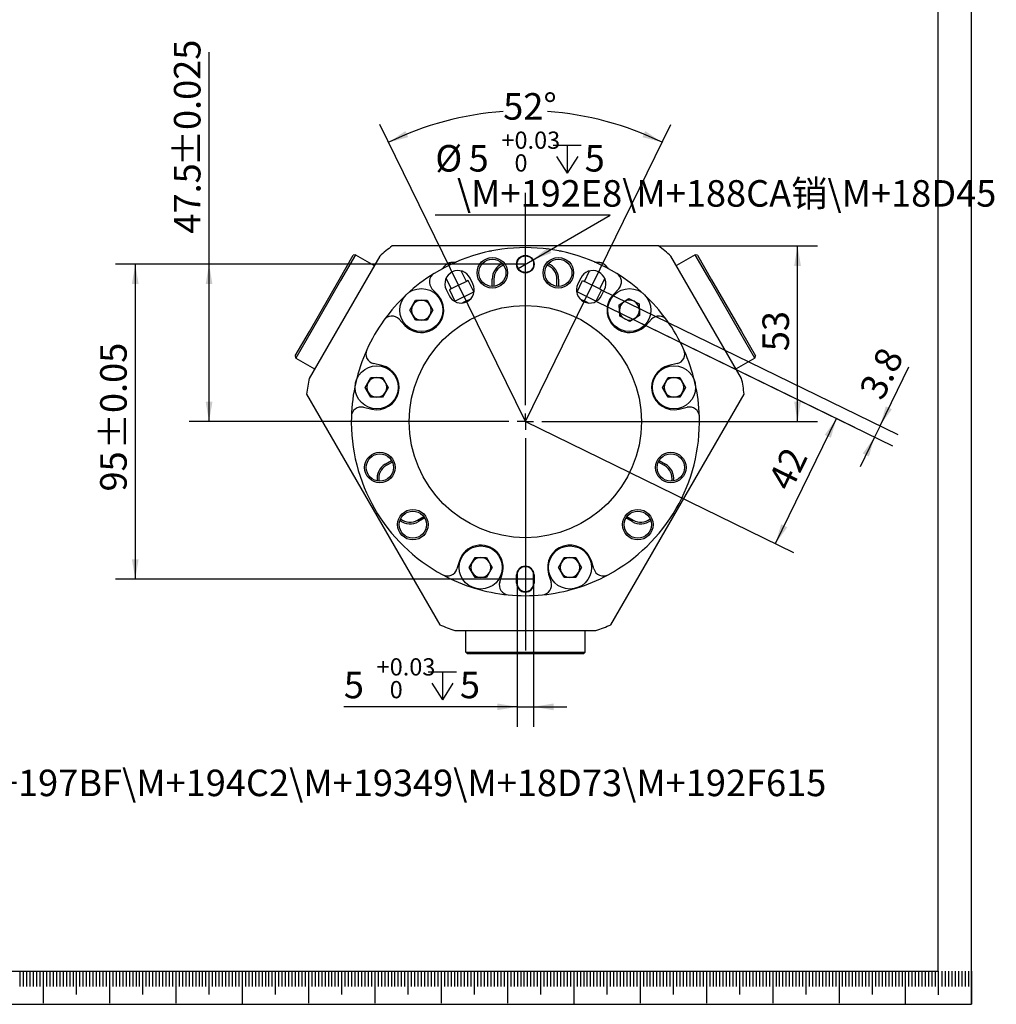
# Model space of a CAD drawing. Extents: x 0 to 1011, y -2 to 960.
# Drawn here: x 553 to 848, y 0 to 297 of the extents above; entities that cross this region are included whole.
import ezdxf

# ---------------------------------------------------------------- set-up
doc = ezdxf.new("R2010")
doc.units = 0
doc.header["$LTSCALE"] = 2
doc.linetypes.add('SLD-实线', pattern=[0])
doc.layers.get('0').update_dxf_attribs({"linetype": 'CONTINUOUS'})
doc.layers.add('SLD-0', color=7, linetype='SLD-实线')
doc.layers.add('图框', color=179, linetype='SLD-实线')
doc.styles.add('SLDTEXTSTYLE2', font='锐字云字库细圆体GBK.TTF', dxfattribs={"bigfont": 'bigfont'})
doc.styles.add('SLDTEXTSTYLE7', font='锐字云字库细圆体GBK.TTF')
doc.dimstyles.new('SLDDIMSTYLE0', dxfattribs={"dimtxt": 8, "dimasz": 6, "dimexe": 0, "dimexo": 0.0625, "dimgap": 2, "dimtad": 0, "dimtih": 1, "dimtoh": 1, "dimdec": 4, "dimlfac": 2, "dimzin": 12, "dimtxsty": 'SLDTEXTSTYLE7', "dimsah": 1, "dimcen": 0.09, "dimazin": 3, "dimtfac": 1, "dimtofl": 0, "dimtmove": 0, "dimatfit": 3, "dimtolj": 1, "dimtzin": 12})
doc.dimstyles.new('SLDDIMSTYLE1', dxfattribs={"dimtxt": 8, "dimasz": 6, "dimexe": 0, "dimexo": 0.0625, "dimgap": 2, "dimtad": 2, "dimrnd": 1e-09, "dimzin": 12, "dimtxsty": 'SLDTEXTSTYLE7', "dimsah": 1, "dimcen": 0.09, "dimazin": 3, "dimtol": 1, "dimtp": 0.05, "dimtm": 0.05, "dimtfac": 1, "dimtofl": 0, "dimtmove": 0, "dimatfit": 3, "dimtolj": 1})
doc.dimstyles.new('SLDDIMSTYLE2', dxfattribs={"dimtxt": 8, "dimasz": 6, "dimexe": 0, "dimexo": 0.0625, "dimgap": 2, "dimtad": 0, "dimtih": 1, "dimtoh": 1, "dimrnd": 1e-09, "dimzin": 12, "dimtxsty": 'SLDTEXTSTYLE7', "dimblk1": 'NONE', "dimsah": 1, "dimcen": 0, "dimazin": 3, "dimtol": 1, "dimtp": 0.025, "dimtfac": 1, "dimtmove": 0, "dimatfit": 3, "dimtolj": 1})
doc.dimstyles.new('SLDDIMSTYLE3', dxfattribs={"dimtxt": 8, "dimasz": 6, "dimexe": 0, "dimexo": 0.0625, "dimgap": 2, "dimtad": 2, "dimrnd": 1e-09, "dimzin": 12, "dimtxsty": 'SLDTEXTSTYLE7', "dimsah": 1, "dimcen": 0.09, "dimazin": 3, "dimtfac": 1, "dimtofl": 0, "dimtmove": 0, "dimatfit": 3, "dimtolj": 1, "dimtzin": 12})
doc.dimstyles.new('SLDDIMSTYLE4', dxfattribs={"dimtxt": 8, "dimasz": 6, "dimexe": 0, "dimexo": 0.0625, "dimgap": 2, "dimtad": 2, "dimrnd": 1e-09, "dimzin": 12, "dimtxsty": 'SLDTEXTSTYLE7', "dimsah": 1, "dimcen": 0.09, "dimazin": 3, "dimtfac": 1, "dimtmove": 0, "dimatfit": 3, "dimtolj": 1, "dimtzin": 12})
doc.dimstyles.new('SLDDIMSTYLE5', dxfattribs={"dimtxt": 8, "dimasz": 6, "dimexe": 0, "dimexo": 0.0625, "dimgap": 2, "dimtad": 2, "dimdec": 3, "dimrnd": 1e-09, "dimzin": 12, "dimtxsty": 'SLDTEXTSTYLE7', "dimsah": 1, "dimcen": 0.09, "dimazin": 3, "dimtol": 1, "dimtp": 0.025, "dimtm": 0.025, "dimtfac": 1, "dimtdec": 3, "dimtofl": 0, "dimtmove": 0, "dimatfit": 3, "dimtolj": 1})
doc.dimstyles.new('SLDDIMSTYLE6', dxfattribs={"dimtxt": 8, "dimasz": 6, "dimexe": 0, "dimexo": 0.0625, "dimgap": 2, "dimtad": 2, "dimrnd": 1e-09, "dimzin": 12, "dimtxsty": 'SLDTEXTSTYLE7', "dimsah": 1, "dimcen": 0.09, "dimazin": 3, "dimtol": 1, "dimtp": 0.025, "dimtfac": 1, "dimtmove": 0, "dimatfit": 3, "dimtolj": 1})

# ---------------------------------------------------------------- blocks, each defined once
blk = doc.blocks.new('_D')
at = {"layer": '图框'}
for p, q in [((685.38, 216.88), (661.65, 265.39)), ((725.63, 216.88), (749.35, 265.39))]:
    blk.add_line(p, q, dxfattribs=at)
for start, end in [(94.0855, 116.0625), (63.9375, 85.9145)]:
    blk.add_arc((705.5, 175.73), 93.81, start, end, dxfattribs=at)
for points in [[(664.29, 260), (670.18, 261.54), (669.34, 263.39)], [(746.72, 260), (741.66, 263.39), (740.83, 261.54)]]:
    blk.add_solid(points, dxfattribs=at)
at = {"layer": '图框', "insert": (698.82, 274.83), "char_height": 8, "attachment_point": 1, "style": 'SLDTEXTSTYLE7'}
blk.add_mtext('52°', dxfattribs=at)
blk = doc.blocks.new('_D_1')
at = {"layer": '图框'}
for p, q in [((705.5, 223.23), (581.86, 223.23)), ((587.86, 223.23), (587.86, 128.23)), ((668.7, 128.23), (581.86, 128.23))]:
    blk.add_line(p, q, dxfattribs=at)
for points in [[(587.86, 223.23), (586.84, 217.23), (588.87, 217.23)], [(587.86, 128.23), (588.87, 134.23), (586.84, 134.23)]]:
    blk.add_solid(points, dxfattribs=at)
at = {"layer": '图框', "char_height": 8, "attachment_point": 1, "rotation": 90, "style": 'SLDTEXTSTYLE7'}
for s, insert in [(' ±0.05', (577.28, 164.97)), ('95', (577.28, 154.66))]:
    blk.add_mtext(s, dxfattribs=dict(at, insert=insert))
blk = doc.blocks.new('SW_SYMBOL_HOLE_DEPTH')
at = {"layer": '图框', "color": 0}
for p, q in [((0, 1750), (1600, 1750)), ((800, 1750), (800, 150)), ((200, 1110), (800, 150)), ((1400, 1110), (800, 150))]:
    blk.add_line(p, q, dxfattribs=at)
blk = doc.blocks.new('_D_2')
at = {"layer": '图框'}
for p, q in [((731.09, 238.01), (678.35, 238.01)), ((707.67, 224.48), (731.09, 238.01)), ((703.34, 221.98), (707.67, 224.48))]:
    blk.add_line(p, q, dxfattribs=at)
blk.add_solid([(707.67, 224.48), (713.37, 226.6), (712.36, 228.36)], dxfattribs=at)
at = {"layer": '图框', "xscale": 0.005290909090909091, "yscale": 0.005290909090909091, "zscale": 0.005290909090909091}
blk.add_blockref('SW_SYMBOL_HOLE_DEPTH', (713.87, 249.88), dxfattribs=at)
at = {"layer": '图框', "attachment_point": 1}
for s, insert, char_height, style in [('+', (698.25, 263.24), 5.2, 'SLDTEXTSTYLE7'), ('0.03', (702.22, 263.24), 5.2, 'SLDTEXTSTYLE7'), ('%%c', (678.35, 259.17), 8, 'SLDTEXTSTYLE7'), ('5', (688.39, 259.17), 8, 'SLDTEXTSTYLE7'), ('5', (723.39, 259.17), 8, 'SLDTEXTSTYLE7'), ('0', (702.22, 256.37), 5.2, 'SLDTEXTSTYLE7'), ('\\M+192E8\\M+188CA销\\M+18D45', (684.85, 248.59), 8, 'SLDTEXTSTYLE2')]:
    blk.add_mtext(s, dxfattribs=dict(at, insert=insert, char_height=char_height, style=style))
blk = doc.blocks.new('_NONE')
blk = doc.blocks.new('_D_3')
at = {"layer": '图框'}
for p, q in [((745.67, 228.73), (793.58, 228.73)), ((787.58, 175.73), (787.58, 228.73)), ((774.5, 175.73), (793.58, 175.73))]:
    blk.add_line(p, q, dxfattribs=at)
for points in [[(787.58, 228.73), (786.57, 222.73), (788.6, 222.73)], [(787.58, 175.73), (788.6, 181.73), (786.57, 181.73)]]:
    blk.add_solid(points, dxfattribs=at)
at = {"layer": '图框', "insert": (777, 196.99), "char_height": 8, "attachment_point": 1, "rotation": 90, "style": 'SLDTEXTSTYLE7'}
blk.add_mtext('53', dxfattribs=at)
blk = doc.blocks.new('_D_4')
at = {"layer": '图框'}
for p, q in [((726.75, 212.1), (804.74, 174.06)), ((705.5, 175.73), (786.33, 136.31)), ((780.93, 138.94), (799.34, 176.69))]:
    blk.add_line(p, q, dxfattribs=at)
for points in [[(799.34, 176.69), (795.8, 171.75), (797.63, 170.86)], [(780.93, 138.94), (784.48, 143.89), (782.65, 144.78)]]:
    blk.add_solid(points, dxfattribs=at)
at = {"layer": '图框', "insert": (778.37, 157.84), "char_height": 8, "attachment_point": 1, "rotation": 64, "style": 'SLDTEXTSTYLE7'}
blk.add_mtext('42', dxfattribs=at)
blk = doc.blocks.new('_D_5')
at = {"layer": '图框'}
for p, q in [((728.41, 215.52), (817.87, 171.88)), ((726.75, 212.1), (816.21, 168.47)), ((812.48, 174.51), (821.14, 192.27)), ((812.48, 174.51), (810.81, 171.1)), ((810.81, 171.1), (806.43, 162.11))]:
    blk.add_line(p, q, dxfattribs=at)
for points in [[(812.48, 174.51), (816.02, 179.46), (814.2, 180.35)], [(810.81, 171.1), (807.27, 166.15), (809.1, 165.26)]]:
    blk.add_solid(points, dxfattribs=at)
at = {"layer": '图框', "insert": (805.94, 185.24), "char_height": 8, "attachment_point": 1, "rotation": 64, "style": 'SLDTEXTSTYLE7'}
blk.add_mtext('3.8', dxfattribs=at)
blk = doc.blocks.new('_D_6')
at = {"layer": '图框'}
for p, q in [((610.11, 223.23), (610.11, 287.19)), ((705.5, 223.23), (604.11, 223.23)), ((610.11, 175.73), (610.11, 223.23)), ((636.5, 175.73), (604.11, 175.73))]:
    blk.add_line(p, q, dxfattribs=at)
for points in [[(610.11, 223.23), (609.1, 217.23), (611.13, 217.23)], [(610.11, 175.73), (611.13, 181.73), (609.1, 181.73)]]:
    blk.add_solid(points, dxfattribs=at)
at = {"layer": '图框', "char_height": 8, "attachment_point": 1, "rotation": 90, "style": 'SLDTEXTSTYLE7'}
for s, insert in [(' ±0.025', (599.53, 250.35)), ('47.5', (599.53, 232.46))]:
    blk.add_mtext(s, dxfattribs=dict(at, insert=insert))
blk = doc.blocks.new('_D_7')
at = {"layer": '图框'}
for p, q in [((703, 126.98), (703, 83.71)), ((708, 126.98), (708, 83.71)), ((703, 89.71), (650.76, 89.71)), ((703, 89.71), (708, 89.71)), ((708, 89.71), (718, 89.71))]:
    blk.add_line(p, q, dxfattribs=at)
for points in [[(703, 89.71), (697, 90.72), (697, 88.69)], [(708, 89.71), (714, 88.69), (714, 90.72)]]:
    blk.add_solid(points, dxfattribs=at)
at = {"layer": '图框', "xscale": 0.005290909090909091, "yscale": 0.005290909090909091, "zscale": 0.005290909090909091}
blk.add_blockref('SW_SYMBOL_HOLE_DEPTH', (676.24, 91), dxfattribs=at)
at = {"layer": '图框', "attachment_point": 1, "style": 'SLDTEXTSTYLE7'}
for s, insert, char_height in [('0.03', (664.59, 104.36), 5.2), ('+', (660.61, 104.36), 5.2), ('5', (650.76, 100.29), 8), ('5', (685.76, 100.29), 8), ('0', (664.59, 97.49), 5.2)]:
    blk.add_mtext(s, dxfattribs=dict(at, insert=insert, char_height=char_height))
blk = doc.blocks.new('SW_CENTERMARKSYMBOL_0')
at = {"layer": '图框', "color": 0}
for p, q in [((0, 5), (0, 69)), ((-5, 0), (-69, 0)), ((0, 0), (-2.5, 0)), ((0, 0), (0, 2.5)), ((0, 0), (0, -2.5)), ((0, 0), (2.5, 0)), ((5, 0), (69, 0)), ((0, -5), (0, -69))]:
    blk.add_line(p, q, dxfattribs=at)
blk = doc.blocks.new('_D_9')
at = {"layer": '图框'}
for p, q in [((488.77, 147.65), (488.77, 54.18)), ((477.94, 113.73), (477.94, 54.18)), ((477.94, 60.18), (467.94, 60.18)), ((477.94, 60.18), (488.77, 60.18)), ((488.77, 60.18), (548.6, 60.18))]:
    blk.add_line(p, q, dxfattribs=at)
for points in [[(477.94, 60.18), (471.94, 61.2), (471.94, 59.16)], [(488.77, 60.18), (494.77, 59.16), (494.77, 61.2)]]:
    blk.add_solid(points, dxfattribs=at)
at = {"layer": '图框', "insert": (483.82, 70.76), "char_height": 8, "attachment_point": 1, "style": 'SLDTEXTSTYLE2'}
blk.add_mtext('\\M+19084\\M+197BF\\M+194C2\\M+19349\\M+18D73\\M+192F615', dxfattribs=at)

msp = doc.modelspace()

# ---------------------------------------------------------------- linework, layer by layer
at = {"color": 7, "linetype": 'SLD-实线'}
for p, q in [((692.805081, 228.733852), (665.338222, 228.733852)), ((718.201931, 228.733852), (692.805081, 228.733852)), ((745.668789, 228.733852), (718.201931, 228.733852)), ((649.357632, 218.541992), (653.607632, 225.903208)), ((654.290645, 226.086221), (649.790645, 218.291992)), ((654.290645, 226.086221), (653.607632, 225.903208)), ((654.290645, 226.086221), (659.943905, 222.822309)), ((694.753506, 227.233852), (694.611137, 227.091483)), ((694.753506, 227.233852), (695.305467, 227.233852)), ((715.701545, 227.233852), (716.253506, 227.233852)), ((716.253506, 227.233852), (716.395874, 227.091483)), ((756.716367, 226.086221), (751.063106, 222.822309)), ((761.216367, 218.291992), (756.716367, 226.086221)), ((757.399379, 225.903208), (756.716367, 226.086221)), ((757.399379, 225.903208), (761.649379, 218.541992)), ((661.58874, 225.671246), (640.299071, 188.796458)), ((770.707941, 188.796458), (749.418272, 225.671246)), ((687.718032, 218.016466), (686.169792, 221.190828)), ((723.28898, 218.016466), (724.837219, 221.190828)), ((640.357632, 202.953535), (649.357632, 218.541992)), ((649.790645, 218.291992), (640.790645, 202.703535)), ((681.585943, 218.955135), (683.134182, 215.780773)), ((685.381168, 216.876701), (683.134182, 215.780773)), ((687.718032, 218.016466), (685.471047, 216.920538)), ((688.257309, 218.279488), (687.718032, 218.016466)), ((689.923119, 214.864071), (688.257309, 218.279488)), ((689.700759, 217.258973), (688.824016, 219.056561)), ((695.503506, 216.543702), (695.503506, 218.733852)), ((696.003506, 218.733852), (696.003506, 216.56893)), ((715.003506, 216.56893), (715.003506, 218.733852)), ((715.503506, 218.733852), (715.503506, 216.543702)), ((721.083893, 214.864071), (722.749703, 218.279488)), ((722.182995, 219.056561), (721.306253, 217.258973)), ((722.749703, 218.279488), (723.28898, 218.016466)), ((725.535965, 216.920538), (723.28898, 218.016466)), ((727.872829, 215.780773), (725.625844, 216.876701)), ((729.421069, 218.955135), (727.872829, 215.780773)), ((770.216367, 202.703535), (761.216367, 218.291992)), ((761.649379, 218.541992), (770.649379, 202.953535)), ((679.068219, 213.979611), (677.342576, 215.830137)), ((681.633664, 215.549592), (682.510406, 213.752004)), ((683.134182, 215.780773), (682.594906, 215.51775)), ((682.594906, 215.51775), (684.260716, 212.102333)), ((684.260716, 212.102333), (689.923119, 214.864071)), ((726.746295, 212.102333), (721.083893, 214.864071)), ((728.412106, 215.51775), (726.746295, 212.102333)), ((727.872829, 215.780773), (728.412106, 215.51775)), ((728.496605, 213.752004), (729.373348, 215.549592)), ((733.664436, 215.830136), (731.938793, 213.979611)), ((670.66748, 209.376122), (672.39953, 212.376122)), ((672.39953, 212.376122), (675.863632, 212.376122)), ((675.863632, 212.376122), (677.595683, 209.376122)), ((733.806065, 210.982047), (736.731519, 212.837233)), ((733.949976, 207.520936), (733.806065, 210.982047)), ((736.731519, 212.837233), (739.800885, 211.231309)), ((739.800885, 211.231309), (739.944796, 207.770198)), ((672.39953, 206.376122), (670.66748, 209.376122)), ((677.595683, 209.376122), (675.863632, 206.376122)), ((667.469301, 206.623159), (669.194944, 204.772633)), ((675.863632, 206.376122), (672.39953, 206.376122)), ((737.019342, 205.915011), (733.949976, 207.520936)), ((739.944796, 207.770198), (737.019342, 205.915011)), ((741.812068, 204.772633), (743.537711, 206.623159)), ((636.107632, 195.592319), (640.357632, 202.953535)), ((640.790645, 202.703535), (636.290645, 194.909306)), ((774.716367, 194.909306), (770.216367, 202.703535)), ((770.649379, 202.953535), (774.899379, 195.592319)), ((636.107632, 195.592319), (636.290645, 194.909306)), ((636.290645, 194.909306), (641.943905, 191.645395)), ((662.200902, 192.658598), (659.735479, 193.227786)), ((751.271532, 193.227786), (748.806109, 192.658598)), ((774.716367, 194.909306), (769.063106, 191.645395)), ((774.716367, 194.909306), (774.899379, 195.592319)), ((657.218381, 186.081601), (658.950432, 189.081601)), ((658.950432, 189.081601), (662.414534, 189.081601)), ((662.414534, 189.081601), (664.146584, 186.081601)), ((746.860427, 186.081601), (748.592478, 189.081601)), ((748.592478, 189.081601), (752.05658, 189.081601)), ((752.05658, 189.081601), (753.78863, 186.081601)), ((658.950432, 183.081601), (657.218381, 186.081601)), ((664.146584, 186.081601), (662.414534, 183.081601)), ((748.592478, 183.081601), (746.860427, 186.081601)), ((753.78863, 186.081601), (752.05658, 183.081601)), ((639.521518, 184.018008), (653.254947, 160.231011)), ((662.414534, 183.081601), (658.950432, 183.081601)), ((752.05658, 183.081601), (748.592478, 183.081601)), ((757.752065, 160.231011), (771.485494, 184.018008)), ((656.69864, 180.073791), (659.164063, 179.504603)), ((751.842948, 179.504603), (754.308372, 180.07379)), ((663.264413, 162.894106), (665.161139, 163.989181)), ((665.389291, 163.543554), (663.514413, 162.461093)), ((747.492598, 162.461093), (745.617721, 163.543554)), ((745.845873, 163.989181), (747.742598, 162.894106)), ((653.254947, 160.231011), (665.953372, 138.236693)), ((745.05364, 138.236693), (757.752065, 160.231011)), ((673.014413, 146.006611), (674.889291, 147.089072)), ((675.161139, 146.668673), (673.264413, 145.573598)), ((737.742598, 145.573598), (735.845873, 146.668673)), ((736.117721, 147.089072), (737.992598, 146.006611)), ((665.953372, 138.236693), (679.686801, 114.449696)), ((731.32021, 114.449696), (745.05364, 138.236693)), ((685.59935, 133.717342), (684.85957, 131.297629)), ((688.590306, 131.743833), (690.322357, 134.743833)), ((690.322357, 134.743833), (693.786458, 134.743833)), ((693.786458, 134.743833), (695.518509, 131.743833)), ((715.488503, 131.743833), (717.220553, 134.743833)), ((717.220553, 134.743833), (720.684655, 134.743833)), ((720.684655, 134.743833), (722.416706, 131.743833)), ((726.147441, 131.297629), (725.407661, 133.717342)), ((690.322357, 128.743833), (688.590306, 131.743833)), ((695.518509, 131.743833), (693.786458, 128.743833)), ((717.220553, 128.743833), (715.488503, 131.743833)), ((722.416706, 131.743833), (720.684655, 128.743833)), ((693.786458, 128.743833), (690.322357, 128.743833)), ((697.769684, 127.350611), (698.509465, 129.770324)), ((702.853506, 126.983852), (702.853506, 129.483852)), ((703.003506, 129.483852), (703.003506, 126.983852)), ((708.003506, 126.983852), (708.003506, 129.483852)), ((708.153506, 129.483852), (708.153506, 126.983852)), ((712.497547, 129.770324), (713.237328, 127.350611)), ((720.684655, 128.743833), (717.220553, 128.743833)), ((684.213837, 112.733852), (726.793175, 112.733852)), ((687.503506, 106.206029), (687.503506, 112.733852)), ((723.503506, 106.206029), (723.503506, 112.733852)), ((687.503506, 106.206029), (696.503506, 106.206029)), ((687.503506, 106.206029), (688.003506, 105.706029)), ((696.503506, 105.706029), (688.003506, 105.706029)), ((696.503506, 106.206029), (714.503506, 106.206029)), ((714.503506, 105.706029), (696.503506, 105.706029)), ((714.503506, 106.206029), (723.503506, 106.206029)), ((723.003506, 105.706029), (714.503506, 105.706029)), ((723.003506, 105.706029), (723.503506, 106.206029))]:
    msp.add_line(p, q, dxfattribs=at)
for centre, radius in [((705.503506, 223.233852), 2.65), ((705.503506, 223.233852), 2.5), ((695.547284, 220.643468), 4.6), ((695.547284, 220.643468), 4.1), ((715.459728, 220.643468), 4.6), ((715.459728, 220.643468), 4.1), ((674.131581, 209.376122), 6.5), ((736.87543, 209.376122), 6.5), ((705.503506, 175.733852), 35), ((660.682483, 186.081601), 6.5), ((750.324529, 186.081601), 6.5), ((661.632526, 161.901385), 4.6), ((749.374486, 161.901385), 4.6), ((661.632526, 161.901385), 4.1), ((749.374486, 161.901385), 4.1), ((671.588748, 144.656702), 4.6), ((671.588748, 144.656702), 4.1), ((739.418263, 144.656702), 4.6), ((739.418263, 144.656702), 4.1), ((692.054407, 131.743833), 6.5), ((718.952604, 131.743833), 6.5)]:
    msp.add_circle(centre, radius, dxfattribs=at)
for centre, radius, start, end in [((705.503506, 175.733852), 66.5, 127.15614236, 131.32828194), ((705.503506, 175.733852), 66.5, 48.67171806, 52.84385764), ((705.503506, 175.733852), 52.5, 58.35981005, 121.64018917), ((705.503506, 175.733852), 53.177124, 115.94612741, 116.05387259), ((700.503506, 218.733852), 5, 112.19047209, 180), ((700.503506, 218.733852), 4.5, 110.38996729, 180), ((710.503506, 218.733852), 4.5, 0, 69.61003271), ((710.503506, 218.733852), 5, 0, 67.80952791), ((705.503506, 175.733852), 53.177124, 63.94612741, 64.05387259), ((705.503506, 175.733852), 52.5, 121.64018917, 144.35981083), ((679.536637, 217.876132), 3, 121.64018917, 223), ((685.22884, 217.303077), 4, 26, 206), ((725.778171, 217.303077), 4, 334, 154), ((731.470375, 217.876131), 3, 317, 58.35981005), ((705.503506, 175.733852), 52.5, 35.64018917, 58.35981005), ((686.105583, 215.505489), 4, 206, 26), ((724.901429, 215.505489), 4, 154, 334), ((674.131581, 209.376122), 6.75, 223, 43), ((736.87543, 209.376122), 6.75, 137, 317), ((674.131581, 209.376122), 3, 90, 150), ((674.131581, 209.376122), 3, 30, 90), ((705.503506, 175.733852), 40.5, 114.11600865, 117.88399135), ((705.503506, 175.733852), 40.5, 62.11600865, 65.88399135), ((736.87543, 209.376122), 3, 122.3809642, 182.3809642), ((736.87543, 209.376122), 3, 62.3809642, 122.3809642), ((736.87543, 209.376122), 3, 2.3809642, 62.3809642), ((674.131581, 209.376122), 3, 150, 210), ((674.131581, 209.376122), 3, 330, 30), ((736.87543, 209.376122), 3, 182.3809642, 242.3809642), ((736.87543, 209.376122), 3, 302.3809642, 2.3809642), ((705.503506, 175.733852), 52.5, 144.35981083, 155.64018917), ((665.27524, 204.577164), 3, 43, 144.35981083), ((674.131581, 209.376122), 3, 210, 270), ((674.131581, 209.376122), 3, 270, 330), ((736.87543, 209.376122), 3, 242.3809642, 302.3809642), ((745.731772, 204.577164), 3, 35.64018917, 137), ((705.503506, 175.733852), 52.5, 24.35981083, 35.64018917), ((705.503506, 175.733852), 52.5, 155.64018917, 178.35981005), ((660.410332, 196.150896), 3, 155.64018917, 257), ((750.596679, 196.150896), 3, 283, 24.35981083), ((705.503506, 175.733852), 52.5, 1.64018917, 24.35981083), ((660.682483, 186.081601), 6.75, 257, 77), ((750.324529, 186.081601), 6.75, 103, 283), ((705.503506, 175.733852), 66.5, 168.67171806, 172.84385764), ((660.682483, 186.081601), 3, 150, 210), ((660.682483, 186.081601), 3, 90, 150), ((660.682483, 186.081601), 3, 30, 90), ((660.682483, 186.081601), 3, 330, 30), ((750.324529, 186.081601), 3, 150, 210), ((750.324529, 186.081601), 3, 90, 150), ((750.324529, 186.081601), 3, 30, 90), ((750.324529, 186.081601), 3, 330, 30), ((705.503506, 175.733852), 66.5, 7.15614236, 11.32828194), ((660.682483, 186.081601), 3, 210, 270), ((660.682483, 186.081601), 3, 270, 330), ((750.324529, 186.081601), 3, 210, 270), ((750.324529, 186.081601), 3, 270, 330), ((656.023787, 177.150681), 3, 77, 178.35981005), ((754.983225, 177.15068), 3, 1.64018917, 103), ((705.503506, 175.733852), 52.5, 178.35981005, 241.64018917), ((705.503506, 175.733852), 52.5, 298.35981005, 1.64018917), ((665.764413, 158.563979), 5, 120, 187.80952791), ((665.764413, 158.563979), 4.5, 120, 189.61003271), ((745.242598, 158.563979), 4.5, 350.38996729, 60), ((745.242598, 158.563979), 5, 352.19047209, 60), ((670.764413, 149.903725), 5, 232.19047209, 300), ((670.764413, 149.903725), 4.5, 230.38996729, 300), ((740.242598, 149.903725), 5, 240, 307.80952791), ((740.242598, 149.903725), 4.5, 240, 309.61003271), ((692.054407, 131.743833), 6.75, 343, 163), ((718.952604, 131.743833), 6.75, 17, 197), ((692.054407, 131.743833), 3, 90, 150), ((692.054407, 131.743833), 3, 30, 90), ((718.952604, 131.743833), 3, 90, 150), ((718.952604, 131.743833), 3, 30, 90), ((681.990655, 132.174744), 3, 241.64018917, 343), ((692.054407, 131.743833), 3, 150, 210), ((692.054407, 131.743833), 3, 330, 30), ((705.503506, 129.483852), 2.65, 0, 180), ((705.503506, 129.483852), 2.5, 0, 180), ((718.952604, 131.743833), 3, 150, 210), ((718.952604, 131.743833), 3, 330, 30), ((729.016356, 132.174744), 3, 197, 298.35981005), ((705.503506, 175.733852), 52.5, 241.64018917, 264.35981083), ((692.054407, 131.743833), 3, 210, 270), ((692.054407, 131.743833), 3, 270, 330), ((705.503506, 175.733852), 52.5, 275.64018917, 298.35981005), ((718.952604, 131.743833), 3, 210, 270), ((718.952604, 131.743833), 3, 270, 330), ((700.638598, 126.473496), 3, 163, 264.35981083), ((705.503506, 126.983852), 2.65, 180, 0), ((705.503506, 126.983852), 2.5, 180, 0), ((710.368413, 126.473496), 3, 275.64018917, 17), ((705.503506, 175.733852), 52.5, 264.35981083, 275.64018917), ((705.503506, 175.733852), 66.5, 247.15614236, 251.32828194), ((705.503506, 175.733852), 66.5, 288.67171806, 292.84385764)]:
    msp.add_arc(centre, radius, start, end, dxfattribs=at)
for points, knots in [([(680.407582, 221.847241), (680.428106, 221.859768), (680.469158, 221.884826), (680.536445, 221.941971), (680.608154, 222.012135), (680.689445, 222.100552), (680.780559, 222.206932), (680.883302, 222.331993), (680.993324, 222.467725), (681.110651, 222.610832), (681.235585, 222.757991), (681.369911, 222.907202), (681.516333, 223.056423), (681.65655, 223.183209), (681.785507, 223.285792), (681.899468, 223.366484), (682.019722, 223.441659), (682.104748, 223.48535), (682.147259, 223.507195)], [0, 0, 0, 0, 0.0571410217, 0.114293033, 0.1734281414, 0.2325742744, 0.3028959465, 0.3737659214, 0.4461435954, 0.518973403, 0.5909054114, 0.6632642678, 0.7371112316, 0.8116103759, 0.8581070395, 0.9045967448, 0.952300379, 1, 1, 1, 1]), ([(682.237139, 223.551032), (682.28684, 223.573849), (682.387448, 223.620037), (682.544522, 223.674255), (682.705724, 223.718476), (682.881892, 223.754709), (683.071614, 223.782178), (683.272559, 223.800939), (683.470204, 223.812068), (683.662013, 223.818194), (683.845531, 223.821797), (684.020007, 223.825156), (684.183906, 223.83048), (684.314666, 223.838875), (684.415782, 223.85002), (684.491757, 223.86248), (684.560251, 223.878393), (684.597494, 223.892727), (684.616253, 223.899947)], [0, 0, 0, 0, 0.0545686141, 0.1104623226, 0.1663695588, 0.2235116433, 0.2944731785, 0.3659971423, 0.439001012, 0.5124487854, 0.5855109667, 0.6590432551, 0.7342330791, 0.8101166791, 0.8569415818, 0.9043950594, 0.9518433493, 1, 1, 1, 1]), ([(726.390758, 223.899947), (726.413145, 223.891519), (726.458422, 223.874474), (726.544927, 223.856709), (726.644496, 223.843381), (726.76376, 223.833798), (726.903824, 223.827484), (727.065632, 223.823517), (727.240326, 223.820384), (727.425329, 223.816034), (727.618209, 223.808186), (727.818488, 223.794197), (728.026223, 223.770691), (728.212329, 223.738259), (728.373002, 223.699747), (728.506559, 223.659569), (728.639973, 223.611112), (728.726327, 223.571173), (728.769873, 223.551032)], [0, 0, 0, 0, 0.05688065894, 0.11504013669, 0.17321106586, 0.23257457253, 0.30289616425, 0.37376605805, 0.44614364928, 0.51897337366, 0.59090529984, 0.66326407345, 0.73711095282, 0.81161001193, 0.85797526642, 0.90505076008, 0.95211987392, 1, 1, 1, 1]), ([(728.859752, 223.507195), (728.908554, 223.481925), (729.006165, 223.43138), (729.145911, 223.34107), (729.279747, 223.24135), (729.417367, 223.124385), (729.555648, 222.991923), (729.69415, 222.845132), (729.824602, 222.696236), (729.947518, 222.54886), (730.063343, 222.406464), (730.173408, 222.271043), (730.278509, 222.145168), (730.365683, 222.047231), (730.43654, 221.974612), (730.493217, 221.9223), (730.547875, 221.878166), (730.582245, 221.857549), (730.59943, 221.847241)], [0, 0, 0, 0, 0.0548384079, 0.1096846475, 0.1665901244, 0.2235109293, 0.2944725539, 0.365996608, 0.4390005698, 0.5124484359, 0.5855107094, 0.6590430906, 0.7342330095, 0.8101167052, 0.8570589351, 0.9039964954, 0.9520009818, 1, 1, 1, 1])]:
    msp.add_open_spline(points, degree=3, knots=knots, dxfattribs=at)
at = {"layer": 'SLD-0', "color": 7}
for p, q in [((553.086659, 9.969371), (553.086659, 5.350846)), ((554.086659, 9.969371), (554.086659, 5.350846)), ((555.086659, 9.969371), (555.086659, 5.350846)), ((556.086659, 9.969371), (556.086659, 5.350846)), ((557.086659, 9.969371), (557.086659, 5.350846)), ((558.086659, 9.969371), (558.086659, 5.350846)), ((559.086659, 9.969371), (559.086659, 5.350846)), ((560.086659, 9.969371), (560.086659, 0.31716)), ((561.086659, 9.969371), (561.086659, 5.350846)), ((562.086659, 9.969371), (562.086659, 5.350846)), ((563.086659, 9.969371), (563.086659, 5.350846)), ((564.086659, 9.969371), (564.086659, 5.350846)), ((565.086659, 9.969371), (565.086659, 5.350846)), ((566.086659, 9.969371), (566.086659, 5.350846)), ((567.086659, 9.969371), (567.086659, 5.350846)), ((568.086659, 9.969371), (568.086659, 5.350846)), ((569.086659, 9.969371), (569.086659, 5.350846)), ((570.086659, 9.969371), (570.086659, 2.883803)), ((571.086659, 9.969371), (571.086659, 5.350846)), ((572.086659, 9.969371), (572.086659, 5.350846)), ((573.086659, 9.969371), (573.086659, 5.350846)), ((574.086659, 9.969371), (574.086659, 5.350846)), ((575.086659, 9.969371), (575.086659, 5.350846)), ((576.086659, 9.969371), (576.086659, 5.350846)), ((577.086659, 9.969371), (577.086659, 5.350846)), ((578.086659, 9.969371), (578.086659, 5.350846)), ((579.086659, 9.969371), (579.086659, 5.350846)), ((580.086659, 9.969371), (580.086659, 0.31716)), ((581.086659, 9.969371), (581.086659, 5.350846)), ((582.086659, 9.969371), (582.086659, 5.350846)), ((583.086659, 9.969371), (583.086659, 5.350846)), ((584.086659, 9.969371), (584.086659, 5.350846)), ((585.086659, 9.969371), (585.086659, 5.350846)), ((586.086659, 9.969371), (586.086659, 5.350846)), ((587.086659, 9.969371), (587.086659, 5.350846)), ((588.086659, 9.969371), (588.086659, 5.350846)), ((589.086659, 9.969371), (589.086659, 5.350846)), ((590.086659, 9.969371), (590.086659, 2.883803)), ((591.086659, 9.969371), (591.086659, 5.350846)), ((592.086659, 9.969371), (592.086659, 5.350846)), ((593.086659, 9.969371), (593.086659, 5.350846)), ((594.086659, 9.969371), (594.086659, 5.350846)), ((595.086659, 9.969371), (595.086659, 5.350846)), ((596.086659, 9.969371), (596.086659, 5.350846)), ((597.086659, 9.969371), (597.086659, 5.350846)), ((598.086659, 9.969371), (598.086659, 5.350846)), ((599.086659, 9.969371), (599.086659, 5.350846)), ((600.086659, 9.969371), (600.086659, 0.31716)), ((601.086659, 9.969371), (601.086659, 5.350846)), ((602.086659, 9.969371), (602.086659, 5.350846)), ((603.086659, 9.969371), (603.086659, 5.350846)), ((604.086659, 9.969371), (604.086659, 5.350846)), ((605.086659, 9.969371), (605.086659, 5.350846)), ((606.086659, 9.969371), (606.086659, 5.350846)), ((607.086659, 9.969371), (607.086659, 5.350846)), ((608.086659, 9.969371), (608.086659, 5.350846)), ((609.086659, 9.969371), (609.086659, 5.350846)), ((610.086659, 9.969371), (610.086659, 2.883803)), ((611.086659, 9.969371), (611.086659, 5.350846)), ((612.086659, 9.969371), (612.086659, 5.350846)), ((613.086659, 9.969371), (613.086659, 5.350846)), ((614.086659, 9.969371), (614.086659, 5.350846)), ((615.086659, 9.969371), (615.086659, 5.350846)), ((616.086659, 9.969371), (616.086659, 5.350846)), ((617.086659, 9.969371), (617.086659, 5.350846)), ((618.086659, 9.969371), (618.086659, 5.350846)), ((619.086659, 9.969371), (619.086659, 5.350846)), ((620.086659, 9.969371), (620.086659, -0.030629)), ((620.086659, 9.969371), (620.086659, -0.030629)), ((621.086659, 9.969371), (621.086659, 5.350846)), ((622.086659, 9.969371), (622.086659, 5.350846)), ((623.086659, 9.969371), (623.086659, 5.350846)), ((624.086659, 9.969371), (624.086659, 5.350846)), ((625.086659, 9.969371), (625.086659, 5.350846)), ((626.086659, 9.969371), (626.086659, 5.350846)), ((627.086659, 9.969371), (627.086659, 5.350846)), ((628.086659, 9.969371), (628.086659, 5.350846)), ((629.086659, 9.969371), (629.086659, 5.350846)), ((630.086659, 9.969371), (630.086659, 2.883803)), ((631.086659, 9.969371), (631.086659, 5.350846)), ((632.086659, 9.969371), (632.086659, 5.350846)), ((633.086659, 9.969371), (633.086659, 5.350846)), ((634.086659, 9.969371), (634.086659, 5.350846)), ((635.086659, 9.969371), (635.086659, 5.350846)), ((636.086659, 9.969371), (636.086659, 5.350846)), ((637.086659, 9.969371), (637.086659, 5.350846)), ((638.086659, 9.969371), (638.086659, 5.350846)), ((639.086659, 9.969371), (639.086659, 5.350846)), ((640.086659, 9.969371), (640.086659, 0.31716)), ((640.086659, 9.969371), (640.086659, 2.883803)), ((641.086659, 9.969371), (641.086659, 5.350846)), ((642.086659, 9.969371), (642.086659, 5.350846)), ((643.086659, 9.969371), (643.086659, 5.350846)), ((644.086659, 9.969371), (644.086659, 5.350846)), ((645.086659, 9.969371), (645.086659, 5.350846)), ((646.086659, 9.969371), (646.086659, 5.350846)), ((647.086659, 9.969371), (647.086659, 5.350846)), ((648.086659, 9.969371), (648.086659, 5.350846)), ((649.086659, 9.969371), (649.086659, 5.350846)), ((650.086659, 9.969371), (650.086659, 2.883803)), ((651.086659, 9.969371), (651.086659, 5.350846)), ((652.086659, 9.969371), (652.086659, 5.350846)), ((653.086659, 9.969371), (653.086659, 5.350846)), ((654.086659, 9.969371), (654.086659, 5.350846)), ((655.086659, 9.969371), (655.086659, 5.350846)), ((656.086659, 9.969371), (656.086659, 5.350846)), ((657.086659, 9.969371), (657.086659, 5.350846)), ((658.086659, 9.969371), (658.086659, 5.350846)), ((659.086659, 9.969371), (659.086659, 5.350846)), ((660.086659, 9.969371), (660.086659, 0.31716)), ((661.086659, 9.969371), (661.086659, 5.350846)), ((662.086659, 9.969371), (662.086659, 5.350846)), ((663.086659, 9.969371), (663.086659, 5.350846)), ((664.086659, 9.969371), (664.086659, 5.350846)), ((665.086659, 9.969371), (665.086659, 5.350846)), ((666.086659, 9.969371), (666.086659, 5.350846)), ((667.086659, 9.969371), (667.086659, 5.350846)), ((668.086659, 9.969371), (668.086659, 5.350846)), ((669.086659, 9.969371), (669.086659, 5.350846)), ((670.086659, 9.969371), (670.086659, 2.883803)), ((671.086659, 9.969371), (671.086659, 5.350846)), ((672.086659, 9.969371), (672.086659, 5.350846)), ((673.086659, 9.969371), (673.086659, 5.350846)), ((674.086659, 9.969371), (674.086659, 5.350846)), ((675.086659, 9.969371), (675.086659, 5.350846)), ((676.086659, 9.969371), (676.086659, 5.350846)), ((677.086659, 9.969371), (677.086659, 5.350846)), ((678.086659, 9.969371), (678.086659, 5.350846)), ((679.086659, 9.969371), (679.086659, 5.350846)), ((680.086659, 9.969371), (680.086659, 0.31716)), ((681.086659, 9.969371), (681.086659, 5.350846)), ((682.086659, 9.969371), (682.086659, 5.350846)), ((683.086659, 9.969371), (683.086659, 5.350846)), ((684.086659, 9.969371), (684.086659, 5.350846)), ((685.086659, 9.969371), (685.086659, 5.350846)), ((686.086659, 9.969371), (686.086659, 5.350846)), ((687.086659, 9.969371), (687.086659, 5.350846)), ((688.086659, 9.969371), (688.086659, 5.350846)), ((689.086659, 9.969371), (689.086659, 5.350846)), ((690.086659, 9.969371), (690.086659, 2.883803)), ((691.086659, 9.969371), (691.086659, 5.350846)), ((692.086659, 9.969371), (692.086659, 5.350846)), ((693.086659, 9.969371), (693.086659, 5.350846)), ((694.086659, 9.969371), (694.086659, 5.350846)), ((695.086659, 9.969371), (695.086659, 5.350846)), ((696.086659, 9.969371), (696.086659, 5.350846)), ((697.086659, 9.969371), (697.086659, 5.350846)), ((698.086659, 9.969371), (698.086659, 5.350846)), ((699.086659, 9.969371), (699.086659, 5.350846)), ((700.086659, 9.969371), (700.086659, 0.31716)), ((701.086659, 9.969371), (701.086659, 5.350846)), ((702.086659, 9.969371), (702.086659, 5.350846)), ((703.086659, 9.969371), (703.086659, 5.350846)), ((704.086659, 9.969371), (704.086659, 5.350846)), ((705.086659, 9.969371), (705.086659, 5.350846)), ((706.086659, 9.969371), (706.086659, 5.350846)), ((707.086659, 9.969371), (707.086659, 5.350846)), ((708.086659, 9.969371), (708.086659, 5.350846)), ((709.086659, 9.969371), (709.086659, 5.350846)), ((710.086659, 9.969371), (710.086659, 2.883803)), ((711.086659, 9.969371), (711.086659, 5.350846)), ((712.086659, 9.969371), (712.086659, 5.350846)), ((713.086659, 9.969371), (713.086659, 5.350846)), ((714.086659, 9.969371), (714.086659, 5.350846)), ((715.086659, 9.969371), (715.086659, 5.350846)), ((716.086659, 9.969371), (716.086659, 5.350846)), ((717.086659, 9.969371), (717.086659, 5.350846)), ((718.086659, 9.969371), (718.086659, 5.350846)), ((719.086659, 9.969371), (719.086659, 5.350846)), ((720.086659, 9.969371), (720.086659, -0.030629)), ((721.086659, 9.969371), (721.086659, 5.350846)), ((722.086659, 9.969371), (722.086659, 5.350846)), ((723.086659, 9.969371), (723.086659, 5.350846)), ((724.086659, 9.969371), (724.086659, 5.350846)), ((725.086659, 9.969371), (725.086659, 5.350846)), ((726.086659, 9.969371), (726.086659, 5.350846)), ((727.086659, 9.969371), (727.086659, 5.350846)), ((728.086659, 9.969371), (728.086659, 5.350846)), ((729.086659, 9.969371), (729.086659, 5.350846)), ((730.086659, 9.969371), (730.086659, 2.883803)), ((731.086659, 9.969371), (731.086659, 5.350846)), ((732.086659, 9.969371), (732.086659, 5.350846)), ((733.086659, 9.969371), (733.086659, 5.350846)), ((734.086659, 9.969371), (734.086659, 5.350846)), ((735.086659, 9.969371), (735.086659, 5.350846)), ((736.086659, 9.969371), (736.086659, 5.350846)), ((737.086659, 9.969371), (737.086659, 5.350846)), ((738.086659, 9.969371), (738.086659, 5.350846)), ((739.086659, 9.969371), (739.086659, 5.350846)), ((740.086659, 9.969371), (740.086659, 0.31716)), ((740.086659, 9.969371), (740.086659, 2.883803)), ((741.086659, 9.969371), (741.086659, 5.350846)), ((742.086659, 9.969371), (742.086659, 5.350846)), ((743.086659, 9.969371), (743.086659, 5.350846)), ((744.086659, 9.969371), (744.086659, 5.350846)), ((745.086659, 9.969371), (745.086659, 5.350846)), ((746.086659, 9.969371), (746.086659, 5.350846)), ((747.086659, 9.969371), (747.086659, 5.350846)), ((748.086659, 9.969371), (748.086659, 5.350846)), ((749.086659, 9.969371), (749.086659, 5.350846)), ((750.086659, 9.969371), (750.086659, 2.883803)), ((751.086659, 9.969371), (751.086659, 5.350846)), ((752.086659, 9.969371), (752.086659, 5.350846)), ((753.086659, 9.969371), (753.086659, 5.350846)), ((754.086659, 9.969371), (754.086659, 5.350846)), ((755.086659, 9.969371), (755.086659, 5.350846)), ((756.086659, 9.969371), (756.086659, 5.350846)), ((757.086659, 9.969371), (757.086659, 5.350846)), ((758.086659, 9.969371), (758.086659, 5.350846)), ((759.086659, 9.969371), (759.086659, 5.350846)), ((760.086659, 9.969371), (760.086659, 0.31716)), ((761.086659, 9.969371), (761.086659, 5.350846)), ((762.086659, 9.969371), (762.086659, 5.350846)), ((763.086659, 9.969371), (763.086659, 5.350846)), ((764.086659, 9.969371), (764.086659, 5.350846)), ((765.086659, 9.969371), (765.086659, 5.350846)), ((766.086659, 9.969371), (766.086659, 5.350846)), ((767.086659, 9.969371), (767.086659, 5.350846)), ((768.086659, 9.969371), (768.086659, 5.350846)), ((769.086659, 9.969371), (769.086659, 5.350846)), ((770.086659, 9.969371), (770.086659, 2.883803)), ((771.086659, 9.969371), (771.086659, 5.350846)), ((772.086659, 9.969371), (772.086659, 5.350846)), ((773.086659, 9.969371), (773.086659, 5.350846)), ((774.086659, 9.969371), (774.086659, 5.350846)), ((775.086659, 9.969371), (775.086659, 5.350846)), ((776.086659, 9.969371), (776.086659, 5.350846)), ((777.086659, 9.969371), (777.086659, 5.350846)), ((778.086659, 9.969371), (778.086659, 5.350846)), ((779.086659, 9.969371), (779.086659, 5.350846)), ((780.086659, 9.969371), (780.086659, 0.31716)), ((781.086659, 9.969371), (781.086659, 5.350846)), ((782.086659, 9.969371), (782.086659, 5.350846)), ((783.086659, 9.969371), (783.086659, 5.350846)), ((784.086659, 9.969371), (784.086659, 5.350846)), ((785.086659, 9.969371), (785.086659, 5.350846)), ((786.086659, 9.969371), (786.086659, 5.350846)), ((787.086659, 9.969371), (787.086659, 5.350846)), ((788.086659, 9.969371), (788.086659, 5.350846)), ((789.086659, 9.969371), (789.086659, 5.350846)), ((790.086659, 9.969371), (790.086659, 2.883803)), ((791.086659, 9.969371), (791.086659, 5.350846)), ((792.086659, 9.969371), (792.086659, 5.350846)), ((793.086659, 9.969371), (793.086659, 5.350846)), ((794.086659, 9.969371), (794.086659, 5.350846)), ((795.086659, 9.969371), (795.086659, 5.350846)), ((796.086659, 9.969371), (796.086659, 5.350846)), ((797.086659, 9.969371), (797.086659, 5.350846)), ((798.086659, 9.969371), (798.086659, 5.350846)), ((799.086659, 9.969371), (799.086659, 5.350846)), ((800.086659, 9.969371), (800.086659, 0.31716)), ((801.086659, 9.969371), (801.086659, 5.350846)), ((802.086659, 9.969371), (802.086659, 5.350846)), ((803.086659, 9.969371), (803.086659, 5.350846)), ((804.086659, 9.969371), (804.086659, 5.350846)), ((805.086659, 9.969371), (805.086659, 5.350846)), ((806.086659, 9.969371), (806.086659, 5.350846)), ((807.086659, 9.969371), (807.086659, 5.350846)), ((808.086659, 9.969371), (808.086659, 5.350846)), ((809.086659, 9.969371), (809.086659, 5.350846)), ((810.086659, 9.969371), (810.086659, 2.883803)), ((811.086659, 9.969371), (811.086659, 5.350846)), ((812.086659, 9.969371), (812.086659, 5.350846)), ((813.086659, 9.969371), (813.086659, 5.350846)), ((814.086659, 9.969371), (814.086659, 5.350846)), ((815.086659, 9.969371), (815.086659, 5.350846)), ((816.086659, 9.969371), (816.086659, 5.350846)), ((817.086659, 9.969371), (817.086659, 5.350846)), ((818.086659, 9.969371), (818.086659, 5.350846)), ((819.086659, 9.969371), (819.086659, 5.350846)), ((820.086659, 9.969371), (820.086659, -0.030629)), ((821.086659, 9.969371), (821.086659, 5.350846)), ((822.086659, 9.969371), (822.086659, 5.350846)), ((823.086659, 9.969371), (823.086659, 5.350846)), ((824.086659, 9.969371), (824.086659, 5.350846)), ((825.086659, 9.969371), (825.086659, 5.350846)), ((826.086659, 9.969371), (826.086659, 5.350846)), ((827.086659, 9.969371), (827.086659, 5.350846)), ((828.086659, 9.969371), (828.086659, 5.350846)), ((829.086659, 9.969371), (829.086659, 5.350846)), ((830.000009, 9.969371), (830.000009, 2.853174)), ((831.086659, 9.969371), (831.086659, 5.350846)), ((832.086659, 9.969371), (832.086659, 5.350846)), ((833.086659, 9.969371), (833.086659, 5.350846)), ((834.086659, 9.969371), (834.086659, 5.350846)), ((835.086659, 9.969371), (835.086659, 5.350846)), ((836.086659, 9.969371), (836.086659, 5.350846)), ((837.086659, 9.969371), (837.086659, 5.350846)), ((838.086659, 9.969371), (838.086659, 5.350846)), ((839.086659, 9.969371), (839.086659, 5.350846)), ((840.086295, 10), (840, 0))]:
    msp.add_line(p, q, dxfattribs=at)
at = {"layer": '图框', "color": 7}
for p, q in [((840, 0), (840, 594.000006)), ((830.000009, 9.969371), (830.000009, 583.969377)), ((50.000009, 9.969371), (830.000009, 9.969371)), ((0, 0), (840, 0))]:
    msp.add_line(p, q, dxfattribs=at)
at = {"layer": '图框'}
for p, q in [((705.503506, 175.733852), (685.381168, 216.876701)), ((705.503506, 175.733852), (725.625844, 216.876701)), ((708.153506, 128.233852), (668.695941, 128.233852))]:
    msp.add_line(p, q, dxfattribs=at)

# ---------------------------------------------------------------- block references
msp.add_blockref('SW_CENTERMARKSYMBOL_0', (705.503506, 175.733852), dxfattribs=at)

# ---------------------------------------------------------------- dimensions: what is measured, and where the dimension line sits
for base, p1, p2, angle, dimstyle, picture, middle in [((610.112757, 223.233852), (636.503506, 175.733852), (705.503506, 223.233852), 90, 'SLDDIMSTYLE5', '_D_6', (610.112757, 259.823417)), ((787.581871, 228.733852), (774.503506, 175.733852), (745.668789, 228.733852), 90, 'SLDDIMSTYLE3', '_D_3', (787.581871, 202.233852)), ((587.857632, 128.233852), (705.503506, 223.233852), (668.695941, 128.233852), 90, 'SLDDIMSTYLE1', '_D_1', (587.857632, 175.733852)), ((810.814611, 171.099476), (728.412106, 215.51775), (726.746295, 212.102333), 64, 'SLDDIMSTYLE4', '_D_5', (818.2958, 186.438187)), ((799.343897, 176.694117), (705.503506, 175.733852), (726.746295, 212.102333), 64, 'SLDDIMSTYLE3', '_D_4', (790.138103, 157.819442))]:
    dim = msp.add_linear_dim(base=base, p1=p1, p2=p2, angle=angle, dimstyle=dimstyle, dxfattribs=at)
    dim.commit()
    dim.dimension.update_dxf_attribs({"geometry": picture, "text_midpoint": middle, "dimtype": 160})
dim = msp.add_angular_dim_2l(base=(729.899611, 266.312985), line1=((725.625844, 216.876701), (705.503506, 175.733852)), line2=((685.381168, 216.876701), (705.503506, 175.733852)), dimstyle='SLDDIMSTYLE0', dxfattribs=at)
dim.commit()
dim.dimension.update_dxf_attribs({"geometry": '_D', "text_midpoint": (705.503506, 269.540831), "dimtype": 162})
dim = msp.add_diameter_dim_2p(p1=(703.338442, 221.983852), p2=(707.668569, 224.483852), text='<>{\\fGDT;x}5\\P定位销孔', dimstyle='SLDDIMSTYLE2', dxfattribs=at)
dim.commit()
dim.dimension.update_dxf_attribs({"geometry": '_D_2', "text_midpoint": (703.468944, 250.622932), "dimtype": 163})
dim = msp.add_linear_dim(base=(488.768298, 60.179787), p1=(477.935018, 113.733852), p2=(488.768298, 147.653725), angle=0, text='推料板的行程15', dimstyle='SLDDIMSTYLE4', dxfattribs=at)
dim.commit()
dim.dimension.update_dxf_attribs({"geometry": '_D_9', "text_midpoint": (516.212607, 60.179787), "dimtype": 160})
dim = msp.add_linear_dim(base=(708.003506, 89.706029), p1=(703.003506, 126.983852), p2=(708.003506, 126.983852), text='<>{\\fGDT;x}5', dimstyle='SLDDIMSTYLE6', dxfattribs=at)
dim.commit()
dim.dimension.update_dxf_attribs({"geometry": '_D_7', "text_midpoint": (670.856885, 89.706029), "dimtype": 160})

doc.saveas('drawing.dxf')
